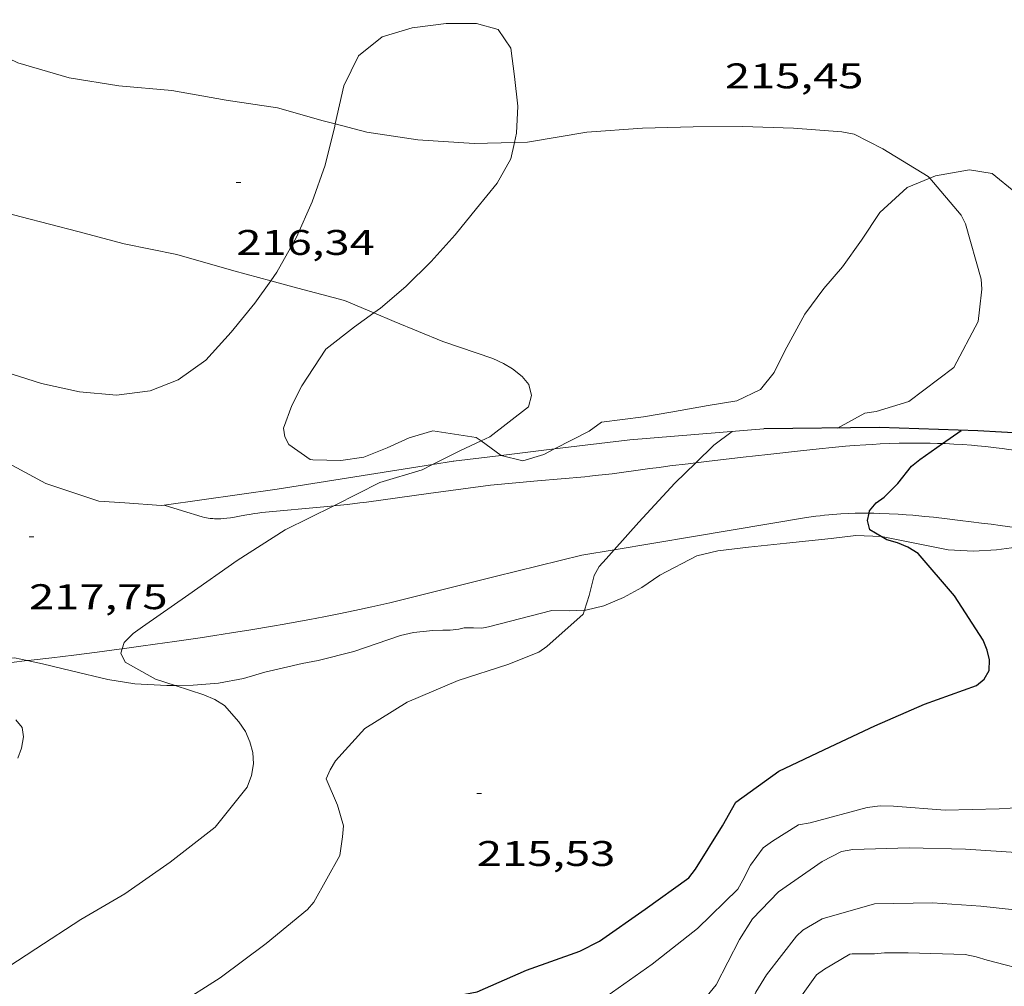
# Model space of a CAD drawing. Units: inches. Extents: x 452998 to 454004, y 4600998 to 4601508.
# Drawn here: x 453179 to 453221, y 4601374 to 4601415 of the extents above; entities that cross this region are included whole.
import ezdxf
from ezdxf.enums import TextEntityAlignment as Align

# ---------------------------------------------------------------- set-up
doc = ezdxf.new("R2010")
doc.units = ezdxf.units.IN
doc.header["$MEASUREMENT"] = 0
for name, color, linetype, lineweight in [('BOSC', 7, 'Continuous', 0), ('CAMI i PISTA FORESTAL', 7, 'Continuous', 0), ('CORBA DE NIVELL', 7, 'Continuous', 0), ('CORBA MESTRA', 7, 'Continuous', 0), ('COTA ALTIMETRICA', 7, 'Continuous', 0), ('MUR', 7, 'Continuous', 0), ('MUR CONTENCIO', 7, 'Continuous', 0)]:
    doc.layers.add(name, color=color, linetype=linetype, lineweight=lineweight)
doc.styles.add('Style-Arial', font='ARIAL.TTF')
doc.linetypes.add('bosc', pattern='A,-2.235,[9,dgnlstyle-mataro.shx,S=0.035752,R=0,X=0,Y=0],-2.235', length=4.47)

# ---------------------------------------------------------------- blocks, each defined once
blk = doc.blocks.new('COTA')
at = {"color": 0, "linetype": 'ByBlock', "lineweight": -2}
blk.add_line((0, 0), (0.2, 0), dxfattribs=at)

msp = doc.modelspace()

# ---------------------------------------------------------------- linework, layer by layer
at = {"layer": 'BOSC', "color": 3, "linetype": 'bosc', "lineweight": 20}
for points in [[(453200.2388636602, 4601409.550384684, 221.2553430337521), (453200.3257067182, 4601409.938822364, 221.2553430337521), (453200.3837154882, 4601411.082823697, 221.2553430337521), (453200.2407246599, 4601412.320826703, 221.2553430337521), (453200.0907335551, 4601413.523829705, 221.2553430337521), (453199.5577387154, 4601414.312834973, 221.2553430337521), (453198.6427391786, 4601414.5608423, 221.2553430337521), (453197.3727372096, 4601414.560851935, 221.2553430337521), (453195.9437335525, 4601414.370862483, 221.2553430337521), (453194.6827287521, 4601413.99587147, 221.2553430337521), (453193.6797211271, 4601413.19587784, 221.2553430337521), (453193.0607105767, 4601411.931880577, 221.2553430337521), (453192.7027621547, 4601410.334864056, 221.2553430337521)], [(453192.7027621547, 4601410.334864056, 221.2553430337521), (453192.6816971586, 4601410.240880831, 221.2553430337521), (453192.2776840887, 4601408.600881353, 221.2553430337521), (453191.7296715088, 4601407.054883114, 221.2553430337521), (453191.0706592044, 4601405.56788581, 221.2553430337521), (453190.2486467383, 4601404.092889761, 221.2553430337521), (453189.9866892236, 4601403.721859903, 221.2553430337521)], [(453194.3213286081, 4601402.376609781, 221.2573782209834), (453194.5996419965, 4601402.5788544, 221.2553430337521), (453195.6726505496, 4601403.486847666, 221.2553430337521), (453196.7366601508, 4601404.534841218, 221.2553430337521), (453197.7446702572, 4601405.660835315, 221.2553430337521), (453198.6516800401, 4601406.764830143, 221.2553430337521), (453199.5126895012, 4601407.835825272, 221.2553430337521), (453200.0846981652, 4601408.86082252, 221.2553430337521), (453200.2388636602, 4601409.550384684, 221.2553430337521)], [(453233.9263062301, 4601399.085953413, 218.9819041333919), (453233.7256790363, 4601399.465552703, 219.0013395391505), (453232.4286847269, 4601400.480564117, 219.0573396259728), (453231.3066878509, 4601401.121573625, 219.1053397003921), (453230.1936908828, 4601401.748583042, 219.1613397872144), (453228.8046946855, 4601402.533594798, 219.2253398864401), (453227.7146987621, 4601403.293604247, 219.2733399608593), (453226.7707021394, 4601403.931612398, 219.3213400352784), (453225.83670425, 4601404.400620213, 219.385340134504), (453224.9987039826, 4601404.536626781, 219.4493402337297), (453224.1277017066, 4601404.414633201, 219.4973403081488), (453222.8707042724, 4601405.009643662, 219.5373403701649), (453222.3067078139, 4601405.591648842, 219.5773404321808), (453221.8127134595, 4601406.4366539, 219.6333405190032), (453221.3327202497, 4601407.429659082, 219.7133406430353), (453220.3377248303, 4601408.236667883, 219.8493408538897), (453219.384724582, 4601408.398675364, 219.9933410771472), (453217.960720447, 4601408.144685776, 220.1613413376144), (453217.7135357736, 4601408.044282126, 220.1861839417981)], [(453217.7135357736, 4601408.044282126, 220.1861839417981), (453216.7667149159, 4601407.659694083, 220.2813415236624), (453215.6107051264, 4601406.60570122, 220.4333417593233), (453214.8406950248, 4601405.431705243, 220.5293419081616), (453214.0466853565, 4601404.319709544, 220.5293419081616), (453213.2646771711, 4601403.400714052, 220.5613419577744), (453212.4656677605, 4601402.323718445, 220.6093420321936), (453211.6176546776, 4601400.772722475, 220.6333420694033), (453211.1706470875, 4601399.863724457, 220.6573421066128), (453210.5966407802, 4601399.149727706, 220.6653421190161), (453209.5926355967, 4601398.671734583, 220.6733421314192), (453208.3986322887, 4601398.479743345, 220.6813421438224), (453206.825627642, 4601398.188754829, 220.6813421438224), (453205.6666244339, 4601398.002763334, 220.6813421438224), (453203.9026199615, 4601397.773776364, 220.7213422058384), (453203.383616319, 4601397.399779721, 220.7693422802576), (453201.9262862412, 4601396.648608386, 220.8914857587993)], [(453189.9866892236, 4601403.721859903, 221.2553430337521), (453189.3216353388, 4601402.779894759, 221.2553430337521), (453188.3266245848, 4601401.565900425, 221.2473430213489), (453187.2566139803, 4601400.386906717, 221.2473430213489), (453186.0996058888, 4601399.556914208, 221.2473430213489), (453184.9136004991, 4601399.088922481, 221.2473430213489), (453183.4975969304, 4601398.907932946, 221.2473430213489), (453181.9435955985, 4601399.049944956, 221.2473430213489), (453180.3435957357, 4601399.394957631, 221.2473430213489), (453178.805597107, 4601399.889970068, 221.2473430213489)], [(453191.6505890691, 4601396.205866896, 221.1213428259985), (453190.7425924111, 4601396.831874755, 221.215342971736), (453190.5755945955, 4601397.153876522, 221.2313429965425), (453190.5315973346, 4601397.523877429, 221.2473430213489), (453190.8826050793, 4601398.472876238, 221.2633430461552), (453191.2926119671, 4601399.296874403, 221.2633430461552), (453192.299625251, 4601400.841869158, 221.2633430461552), (453193.5056342683, 4601401.783861469, 221.2633430461552), (453194.3213286081, 4601402.376609781, 221.2573782209834)], [(453198.8365974374, 4601396.983113619, 221.0975706060309), (453198.6316069031, 4601397.129815359, 221.1053428011921), (453196.813606209, 4601397.409829587, 221.1133428135952), (453195.8146024675, 4601397.120836719, 221.1133428135952), (453194.8835977765, 4601396.692843119, 221.1133428135952), (453193.9005932555, 4601396.297849966, 221.1133428135952), (453192.933590694, 4601396.157857086, 221.1133428135952), (453191.7565891348, 4601396.19286607, 221.1133428135952), (453191.6505890691, 4601396.205866896, 221.1213428259985)], [(453199.6859227807, 4601396.375292847, 221.0653685224255), (453198.8365974374, 4601396.983113619, 221.0975706060309)], [(453201.9262862412, 4601396.648608386, 220.8914857587993), (453201.4746058933, 4601396.41579268, 220.9293425283216), (453200.5996024805, 4601396.144798899, 221.0013426399505), (453199.6866028102, 4601396.374806183, 221.065342739176), (453199.6859227807, 4601396.375292847, 221.0653685224255)], [(453203.1840286155, 4601389.857492431, 220.8841376475173), (453203.2425588904, 4601389.859769101, 220.8733424414993), (453203.997561404, 4601390.036763647, 220.7613422678545), (453204.835565374, 4601390.388757835, 220.6493420942096), (453205.6045697682, 4601390.810752654, 220.5613419577744), (453206.3565748492, 4601391.326747747, 220.5373419205648), (453207.9135834622, 4601392.143737201, 220.4893418461456), (453208.7945863986, 4601392.350730837, 220.4173417345168), (453210.0935896797, 4601392.51772124, 220.3213415856784), (453211.6895933757, 4601392.678709379, 220.1933413872272), (453213.5695978307, 4601392.881695431, 220.1773413624209), (453214.6006003093, 4601392.997687787, 220.185341374824), (453215.6771028401, 4601392.956963184, 220.185341374824)], [(453215.6771028401, 4601392.956963184, 220.185341374824), (453215.6846016788, 4601392.9566795, 220.185341374824), (453218.4876017905, 4601392.398657366, 220.185341374824), (453219.5566029775, 4601392.336649158, 220.1933413872272), (453220.5316049292, 4601392.39464185, 220.1933413872272), (453221.3636071524, 4601392.517635728, 220.1933413872272), (453223.1126124969, 4601392.864622995, 220.1933413872272), (453223.4368191825, 4601392.981298997, 220.1933413872272)], [(453199.1445472105, 4601389.157799107, 221.1773429128208), (453201.8205565417, 4601389.840779861, 221.0973427887888), (453202.5485576096, 4601389.832774324, 221.0013426399505), (453203.1840286155, 4601389.857492431, 220.8841376475173)], [(453185.965322138, 4601386.690705025, 222.8371861644641), (453186.7195092894, 4601386.698889569, 222.815345452376), (453187.7915116115, 4601386.785881571, 222.8313454771825), (453188.8475147056, 4601386.977873856, 222.895345576408), (453189.7335181203, 4601387.246867551, 222.97534570044), (453191.3145233408, 4601387.61185612, 223.0393457996657), (453191.9905253146, 4601387.73385118, 223.0233457748593), (453193.482530511, 4601388.113840449, 222.9593456756336), (453194.9135364778, 4601388.607830357, 222.8473455019889), (453195.4515386852, 4601388.788826555, 222.7513453531504), (453195.9895404602, 4601388.912822666, 222.6873452539249), (453196.8095423765, 4601388.997816575, 222.57534508028), (453197.225543158, 4601389.015813447, 222.4153448322161), (453197.5365436629, 4601389.018811092, 222.2233445345393), (453197.8995445216, 4601389.057808398, 221.9513441128305), (453198.1295453562, 4601389.120806751, 221.7593438151536), (453198.5195459684, 4601389.121803794, 221.6793436911216), (453198.8715463397, 4601389.098801087, 221.5673435174768), (453199.1445472105, 4601389.157799107, 221.1773429128208)], [(453176.825763608, 4601387.42320251, 223.5384544072629), (453177.9635040303, 4601387.794957705, 223.5833466430832), (453179.2135063856, 4601387.849948305, 223.5833466430832), (453179.7447176692, 4601387.735369104, 223.5616090613763)], [(453179.7447176692, 4601387.735369104, 223.5616090613763), (453180.3865062845, 4601387.596939013, 223.535346568664), (453181.6095059348, 4601387.300929274, 223.4073463702128), (453183.1315055629, 4601386.940917168, 223.1833460229232), (453184.2715059797, 4601386.762908244, 223.0073457500528), (453185.6145074852, 4601386.686897934, 222.8473455019889), (453185.965322138, 4601386.690705025, 222.8371861644641)]]:
    msp.add_polyline3d(points, dxfattribs=at)
at = {"layer": 'CAMI i PISTA FORESTAL', "color": 7, "linetype": 'Continuous', "lineweight": 0, "extrusion": (0.1368002660052968, -0.6348636056323474, 0.7604169181865795), "elevation": -2859095.724321819, "flags": 128}
msp.add_lwpolyline([(1412295.77834417, 3348018.309806534), (1412295.562345647, 3348018.340297812), (1412295.34600152, 3348018.374478212), (1412293.368810591, 3348018.694305225), (1412291.390852751, 3348019.015035775)], dxfattribs=at)
at = {"layer": 'CAMI i PISTA FORESTAL', "color": 7, "linetype": 'Continuous', "lineweight": 0}
for points in [[(453218.2501728513, 4601396.874702626, 214.9473419426642), (453218.0406351126, 4601396.881667708, 214.9663332832864), (453217.7296346835, 4601396.888670078, 214.9933333251473), (453217.4376342535, 4601396.891672298, 215.0193333654576), (453217.1646338378, 4601396.892674372, 215.0443334042176), (453216.9076334318, 4601396.89167632, 215.0673334398768), (453216.4266326253, 4601396.883679956, 215.1093335049937), (453216.0046318726, 4601396.870683138, 215.1463335623584), (453215.6366311882, 4601396.855685907, 215.1793336135216), (453215.313630566, 4601396.839688334, 215.2073336569329), (453215.0316299999, 4601396.822690448, 215.2323336956928), (453214.5396289791, 4601396.788694127, 215.2763337639105), (453214.1696281855, 4601396.75969689, 215.3093338150736), (453213.6166269411, 4601396.708701007, 215.3583338910432), (453213.0656256543, 4601396.651705099, 215.4083339685633), (453212.2796237756, 4601396.564710928, 215.4813340817425), (453210.9026204722, 4601396.410721138, 215.6133342863952), (453209.8706179846, 4601396.293728786, 215.715334444536), (453208.3226142264, 4601396.114740254, 215.8683346817473), (453207.8710072965, 4601396.061064352, 215.9120950037055)], [(453228.1743839175, 4601395.112313592, 214.0198046945573), (453228.0276374696, 4601395.151589249, 214.035331839864), (453227.6036376394, 4601395.260592635, 214.0783319065312), (453227.2326377698, 4601395.353595594, 214.115331963896), (453226.5816379517, 4601395.510600776, 214.1773320600209), (453226.0926380662, 4601395.625604666, 214.2233321313392), (453225.3556381983, 4601395.793610517, 214.2913322367664), (453224.6156383029, 4601395.958616388, 214.3603323437441), (453223.8836383669, 4601396.116622187, 214.4283324491712), (453223.2426383746, 4601396.248627256, 214.4883325421952), (453222.6806383228, 4601396.356631688, 214.5403326228161), (453222.1876382338, 4601396.445635566, 214.5863326941345), (453221.7566381195, 4601396.51863895, 214.6263327561504), (453221.3796379826, 4601396.577641902, 214.6613328104145), (453221.0486378336, 4601396.625644488, 214.6923328584768), (453220.7586376875, 4601396.66564675, 214.7183328987873), (453220.5056375381, 4601396.697648719, 214.7423329359968), (453220.0606372352, 4601396.748652174, 214.7823329980128), (453219.7276369693, 4601396.781654752, 214.8133330460753), (453219.476636747, 4601396.803656691, 214.8363330817344), (453219.1006363841, 4601396.832659588, 214.870333134448), (453218.7246359681, 4601396.854662477, 214.9043331871616), (453218.3716355423, 4601396.870665179, 214.9363332367744), (453218.2501728513, 4601396.874702626, 214.9473419426642)], [(453207.8710072965, 4601396.061064352, 215.9120950037055), (453207.5486123284, 4601396.022745985, 215.9433347980273), (453206.7746104151, 4601395.928751711, 216.0163349112065), (453206.3286092911, 4601395.871755007, 216.055334971672), (453205.9376082905, 4601395.819757894, 216.0863350197344), (453205.2546065183, 4601395.725762929, 216.1363350972545), (453204.7416051918, 4601395.655766714, 216.1733351546192), (453204.3576042171, 4601395.605769549, 216.2013351980304), (453204.0686035035, 4601395.570771689, 216.2243352336897), (453203.6356024604, 4601395.521774897, 216.2623352926048)], [(453199.2335926007, 4601395.121807679, 216.720336002688), (453196.622585859, 4601394.766826939, 216.8243361639296), (453194.0105791159, 4601394.411846207, 216.9273363236209), (453193.7365784179, 4601394.37584823, 216.9383363406752), (453193.2215771415, 4601394.31285204, 216.9593363732336), (453192.7705760629, 4601394.262855384, 216.9783364026912), (453192.6490805228, 4601394.25055297, 216.9832577372445)], [(453185.5097560287, 4601394.282851658, 217.4523048331902), (453185.5095649575, 4601394.282910508, 217.4523371375808)], [(453192.6490805228, 4601394.25055297, 216.9832577372445), (453192.375575147, 4601394.22285832, 216.9943364274976), (453189.6065688964, 4601393.964878929, 217.1113366088944), (453189.4495685164, 4601393.946880092, 217.1153366150961), (453189.3015681276, 4601393.925881183, 217.1163366166464), (453189.1625677377, 4601393.902882202, 217.1143366135456), (453188.8995669733, 4601393.855884125, 217.1063366011425), (453188.6695662904, 4601393.812885803, 217.0963365856384), (453188.4685657133, 4601393.777887275, 217.0883365732353), (453188.2925652355, 4601393.750888567, 217.0813365623825), (453188.139564854, 4601393.731889699, 217.0773365561808), (453188.0055645401, 4601393.717890695, 217.0763365546304), (453187.8895643072, 4601393.710891563, 217.0763365546304), (453187.7885641203, 4601393.706892325, 217.0783365577312), (453187.7005639763, 4601393.705892989, 217.0813365623825), (453187.623563872, 4601393.707893576, 217.085336568584), (453187.5575638, 4601393.711894085, 217.0893365747856), (453187.4415636961, 4601393.72189498, 217.0993365902897), (453187.3555636538, 4601393.733895651, 217.1093366057937), (453187.2905636441, 4601393.745896163, 217.1183366197473), (453187.1955636562, 4601393.766896916, 217.1333366430032), (453187.1005637061, 4601393.792897677, 217.1513366709104), (453186.2725643573, 4601394.047904355, 217.3233369375793), (453185.5097560287, 4601394.282851658, 217.4523048331902)], [(453204.4426176285, 4601392.404942031, 216.0676490055745), (453207.7725894426, 4601392.960739537, 215.7283344646912), (453212.5256028284, 4601393.753704703, 215.2563337329024), (453212.7256033812, 4601393.785703236, 215.2363337018945), (453212.9196038869, 4601393.812701805, 215.2163336708865), (453213.1086043621, 4601393.836700409, 215.1963336398784), (453213.2916048051, 4601393.857699052, 215.1773336104208), (453213.4686052161, 4601393.875697738, 215.1583335809632), (453213.6406055967, 4601393.890696456, 215.1393335515056), (453213.9746062889, 4601393.913693957, 215.1023334941409), (453214.2876068956, 4601393.929691606, 215.0673334398768), (453214.5816074196, 4601393.93868939, 215.0333333871633), (453214.8576078779, 4601393.942687302, 215.0013333375504), (453215.117608281, 4601393.942685329, 214.9713332910384), (453215.1647196501, 4601393.941909476, 214.9659048198553)], [(453215.1647196501, 4601393.941909476, 214.9659048198553), (453215.3606086274, 4601393.938683479, 214.9433332476272), (453215.588608943, 4601393.933681742, 214.9163332057664), (453216.015609476, 4601393.916678476, 214.865333126696), (453216.390609898, 4601393.895675598, 214.8213330584784), (453216.7176102381, 4601393.873673082, 214.7823329980128), (453217.0046105161, 4601393.851670871, 214.7483329452992), (453217.5046109499, 4601393.806667008, 214.6893328538256), (453217.8806112445, 4601393.768664096, 214.6463327871585), (453218.4426116453, 4601393.706659735, 214.5823326879328), (453219.0026120127, 4601393.640655383, 214.5203325918081), (453219.463612295, 4601393.583651797, 214.4723325173888), (453219.896612549, 4601393.528648427, 214.4293324507216), (453220.3006127657, 4601393.474645277, 214.390332390256), (453220.6806129602, 4601393.422642314, 214.355332335992), (453221.3906132795, 4601393.319636767, 214.2933322398673), (453222.0106135123, 4601393.223631914, 214.2393321561457), (453222.5526136848, 4601393.135627666, 214.1933320848272), (453223.0266138052, 4601393.054623943, 214.1523320212609), (453223.4368191825, 4601392.981298997, 214.1166619400741)], [(453203.0815762287, 4601392.177773917, 216.2063352057825), (453199.4335636911, 4601391.270800189, 216.320335382528), (453195.7905511688, 4601390.364826427, 216.4473355794288), (453195.3865497913, 4601390.265829338, 216.4613356011344), (453194.9955484794, 4601390.172832161, 216.47533562284), (453194.615547215, 4601390.083834906, 216.4883356429952), (453194.2465460131, 4601390.000837578, 216.5023356647008), (453193.531543721, 4601389.84484276, 216.5283357050112), (453192.8595416169, 4601389.704847642, 216.5543357453216), (453192.2285396826, 4601389.578852235, 216.5783357825312), (453191.6355378982, 4601389.464856558, 216.6023358197408), (453191.0795362546, 4601389.361860616, 216.6253358554), (453190.5575347397, 4601389.268864432, 216.6473358895089), (453190.0675333275, 4601389.182868017, 216.6693359236176), (453189.1485307343, 4601389.028874752, 216.7113359887344), (453188.3425285059, 4601388.899880667, 216.7503360492), (453187.6365265843, 4601388.790885855, 216.7863361050144), (453187.0195249296, 4601388.698890395, 216.8193361561777), (453185.9375220609, 4601388.54189836, 216.8803362507521), (453185.125519937, 4601388.427904345, 216.9293363267216), (453184.5165183555, 4601388.343908835, 216.9683363871873), (453183.7346103177, 4601388.237719262, 217.0205777247092)], [(453203.0815762287, 4601392.177773917, 216.2063352057825), (453204.4426176285, 4601392.404942031, 216.0676490055745)], [(453183.7346103177, 4601388.237719262, 217.0205777247092), (453183.6035159992, 4601388.21991557, 217.0293364817616), (453182.6905136504, 4601388.096922307, 217.095336584088), (453181.7015111459, 4601387.968929612, 217.1693366988177), (453180.7725088405, 4601387.854936485, 217.2383368057952), (453179.9025067178, 4601387.752942927, 217.3033369065712), (453179.7447176692, 4601387.735369104, 217.3151179638891)], [(453179.7447176692, 4601387.735369104, 217.3151179638891), (453179.0855047607, 4601387.661948984, 217.3643370011456), (453178.3195029434, 4601387.578954669, 217.4213370895185), (453176.8834995789, 4601387.428965332, 217.5293372569616), (453176.825763608, 4601387.42320251, 217.5336998841834)]]:
    msp.add_polyline3d(points, dxfattribs=at)
at = {"layer": 'CORBA DE NIVELL', "color": 30, "linetype": 'Continuous', "lineweight": 0}
for points, elevation in [([(453192.7027621547, 4601410.334864056), (453192.1966981215, 4601410.466884861), (453190.2716992798, 4601411.012900313), (453188.1106983802, 4601411.335917211), (453185.826697897, 4601411.738935166), (453183.5986959451, 4601411.936952379), (453181.5136951936, 4601412.263968705), (453179.3466966976, 4601412.904986141), (453177.1947011233, 4601413.928004055), (453175.0757042874, 4601414.778021451), (453172.7037070518, 4601415.627040766), (453170.5607093897, 4601416.373058182), (453168.4047114114, 4601417.080075637), (453166.0717129615, 4601417.761094394), (453163.8057162316, 4601418.655112974), (453161.8097209068, 4601419.679129706), (453159.5517226035, 4601420.364147902), (453158.7647233561, 4601420.624154274), (453158.2517234636, 4601420.743158353), (453155.9167251472, 4601421.442177152), (453153.4917253255, 4601421.961196357), (453151.455724764, 4601422.303212336), (453149.1597244973, 4601422.737230429), (453148.6798907801, 4601422.897040326)], 216.0003348864), ([(453189.9866892236, 4601403.721859903), (453188.4336442811, 4601404.139903605), (453186.0336458183, 4601404.832922889), (453183.8266457807, 4601405.278940326), (453181.8746467606, 4601405.806955955), (453179.4836476897, 4601406.417975044), (453177.1776486822, 4601407.019993474), (453174.8206499295, 4601407.66601236), (453172.6196516388, 4601408.341030106), (453170.5046557197, 4601409.311047657), (453168.9346608807, 4601410.312061123), (453168.5536614509, 4601410.46506425), (453166.7606660385, 4601411.436079361), (453164.7286713635, 4601412.55309651), (453162.6946765943, 4601413.658113657), (453160.6646814822, 4601414.717130701), (453158.4576839788, 4601415.497148656), (453156.2986865651, 4601416.27916625), (453154.0526902758, 4601417.22718476), (453152.0576937764, 4601418.096201246), (453149.8666966621, 4601418.924219154), (453149.4831539321, 4601418.94232184)], 217.0003364368), ([(453200.2388636602, 4601409.550384684), (453198.5527006916, 4601409.506835147), (453196.1786981795, 4601409.660853399), (453194.036697332, 4601409.986870156), (453192.7027621547, 4601410.334864056)], 216.0003348864), ([(453217.7135357736, 4601408.044282126), (453217.6537197434, 4601408.114688059), (453215.740725655, 4601409.284704387), (453214.534728497, 4601409.905714502), (453214.0177284239, 4601410.001718573), (453211.9807263812, 4601410.148734257), (453209.844723578, 4601410.215750567), (453207.7587202984, 4601410.209766385), (453205.6337165334, 4601410.147782413), (453203.282711591, 4601409.976799986), (453200.7977046123, 4601409.564818203), (453200.2388636602, 4601409.550384684)], 216.0003348864), ([(453213.8396334934, 4601397.526700583), (453214.9786400243, 4601398.154692914), (453215.4676413059, 4601398.223689311), (453216.8296466498, 4601398.649679638), (453218.7346603927, 4601400.071667387), (453219.7546767319, 4601402.016662664), (453219.8126805397, 4601402.506662984), (453219.9086872746, 4601403.374663601), (453219.873690445, 4601403.799664525), (453219.22770713, 4601406.130673041), (453219.037709529, 4601406.485675031), (453217.7135357736, 4601408.044282126)], 216.0003348864), ([(453194.3213286081, 4601402.376609781), (453193.0956420397, 4601402.891866297), (453190.911643062, 4601403.472883768), (453189.9866892236, 4601403.721859903)], 217.0003364368), ([(453198.8365974374, 4601396.983113619), (453199.2016079917, 4601397.156811075), (453200.8306200624, 4601398.414800666), (453200.9666238849, 4601398.890800372), (453200.8466272119, 4601399.353802), (453200.5726293364, 4601399.689804601), (453200.1596311696, 4601400.015808239), (453199.78063235, 4601400.248811476), (453199.334633214, 4601400.453815178), (453197.2276354256, 4601401.175832285), (453195.186638612, 4601402.012849069), (453194.3213286081, 4601402.376609781)], 217.0003364368), ([(453196.7986566513, 4601395.990330932), (453197.9786016796, 4601396.574819453), (453198.8365974374, 4601396.983113619)], 217.0003364368), ([(453192.6490805228, 4601394.25055297), (453192.7025760637, 4601394.276855921), (453194.5715862226, 4601395.233843225), (453196.361593095, 4601395.77383048), (453196.7986566513, 4601395.990330932)], 217.0003364368), ([(453204.4426176285, 4601392.404942031), (453205.4715904125, 4601393.558757924), (453206.9966052508, 4601395.202748901), (453207.8710072965, 4601396.061064352)], 216.0003348864), ([(453183.7346103177, 4601388.237719262), (453183.8145184736, 4601388.502914407), (453184.2015218657, 4601388.870912042), (453184.5895246069, 4601389.152909535), (453186.542538007, 4601390.519896836), (453188.5805520017, 4601391.947883586), (453190.5955649363, 4601393.240870303), (453192.6490805228, 4601394.25055297)], 217.0003364368), ([(453203.1840286155, 4601389.857492431), (453203.388563821, 4601390.479768955), (453203.6005705309, 4601391.32076865), (453203.8095736699, 4601391.691767639), (453204.1035766524, 4601392.024765925), (453204.4426176285, 4601392.404942031)], 216.0003348864), ([(453192.4884911612, 4601383.130840264), (453192.7124944752, 4601383.521839171), (453193.9515066773, 4601384.876831871), (453195.7215178664, 4601385.989820167), (453197.8755281257, 4601386.901805237), (453199.9685364164, 4601387.566790388), (453201.2615424044, 4601388.091781391), (453201.6025447389, 4601388.329779172), (453203.1295574405, 4601389.691769698), (453203.1840286155, 4601389.857492431)], 216.0003348864), ([(453185.965322138, 4601386.690705025), (453185.1395088202, 4601386.959901962), (453183.8695122536, 4601387.671912703), (453183.6765147845, 4601388.044914745), (453183.7346103177, 4601388.237719262)], 217.0003364368), ([(453210.1764881961, 4601379.125699847), (453210.7014945413, 4601379.854696994), (453211.0944972371, 4601380.129694438), (453212.1995042313, 4601380.825687134), (453212.6855056373, 4601380.911683579), (453215.0855142522, 4601381.55666637), (453215.636515592, 4601381.620662288), (453216.1965163237, 4601381.60265801), (453218.366518398, 4601381.432641282), (453220.6355224091, 4601381.497624166), (453222.9585270879, 4601381.639606761), (453225.169531525, 4601381.772590191), (453227.6215350078, 4601381.730571521), (453228.5095370295, 4601381.815564916), (453229.0035393129, 4601382.015561477), (453229.4025424885, 4601382.352558972), (453229.6695455126, 4601382.696557479), (453229.8825488247, 4601383.089556473), (453230.0635524362, 4601383.52855578), (453230.5485705864, 4601385.821555655), (453230.6495738766, 4601386.234555529), (453230.8275770965, 4601386.62255478), (453231.7801298071, 4601387.992613923)], 214.0003317856), ([(453188.9204979364, 4601384.752869852), (453188.6515005393, 4601385.15087251), (453188.0395048561, 4601385.844878229), (453187.6355061647, 4601386.09988169), (453187.1765069402, 4601386.295885477), (453185.965322138, 4601386.690705025)], 217.0003364368), ([(453179.341474504, 4601383.62194078), (453179.4954779371, 4601384.042940264), (453179.5864817505, 4601384.526940323), (453179.524484659, 4601384.922941409), (453179.2594866914, 4601385.244943919)], 218.0003379872), ([(453211.3564814744, 4601377.998689147), (453213.1954940224, 4601379.276677174), (453213.9984984237, 4601379.692671726), (453214.4734998278, 4601379.78066826), (453216.8535040868, 4601379.855650317), (453219.216507333, 4601379.800632302), (453221.5725097944, 4601379.643614183), (453224.0945119897, 4601379.417594696), (453226.4815114034, 4601378.852575709), (453228.7355137598, 4601378.702558373), (453230.8015148915, 4601378.429542275), (453232.9035173916, 4601378.329526171), (453235.2735219462, 4601378.445508369), (453235.7115236951, 4601378.586505264), (453236.0985263514, 4601378.857502747), (453236.442529601, 4601379.215500692), (453236.6895334438, 4601379.671499525), (453237.2465500819, 4601381.750498522), (453237.2715658193, 4601383.819501541), (453237.2706640874, 4601383.847323018)], 213.0003302352), ([(453212.369470791, 4601376.383678956), (453213.1884756724, 4601376.859673481), (453215.3914838984, 4601377.493657748), (453217.8294880348, 4601377.540639322), (453219.865490076, 4601377.393623646), (453222.0594917248, 4601377.162606641), (453224.3484921627, 4601376.752588637), (453226.8124927732, 4601376.329569286), (453227.2074925965, 4601376.225566127), (453227.6124928602, 4601376.177562981), (453229.8844937802, 4601375.834545209), (453232.1854952686, 4601375.560527326), (453234.2574966676, 4601375.321511233), (453236.5894988186, 4601375.128493241), (453238.8425028731, 4601375.20247626), (453241.1815102552, 4601375.69745928), (453242.0325143137, 4601376.058453384), (453242.3715173053, 4601376.383451315), (453242.6055210596, 4601376.830450233), (453242.7005243102, 4601377.239450146), (453242.7255278847, 4601377.705450679), (453242.749541314, 4601379.470453233), (453243.0945525017, 4601380.874452792), (453243.2249545859, 4601381.225436567)], 212.0003286848), ([(453214.4564664391, 4601375.38366157), (453215.3954679936, 4601375.396654466), (453215.8094689086, 4601375.432651381), (453216.8034704724, 4601375.435643843), (453219.2084736395, 4601375.36162548), (453219.6744736488, 4601375.267621799), (453220.1304732252, 4601375.118618108), (453222.0824724654, 4601374.619602524), (453224.115475382, 4601374.58858705), (453226.3364782488, 4601374.51257008), (453228.6234800872, 4601374.287552379), (453230.6204803835, 4601373.918536654)], 211.0003271344)]:
    msp.add_lwpolyline(points, dxfattribs=dict(at, elevation=elevation))
at = {"layer": 'CORBA DE NIVELL', "color": 30, "linetype": 'Continuous', "lineweight": 0, "flags": 128}
for points, elevation in [([(453207.8710072965, 4601396.061064352), (453208.6286199361, 4601396.804739002), (453209.4056255113, 4601397.380734)], 216.0003348864), ([(453178.144402122, 4601374.326935451), (453180.0974147784, 4601375.5959226), (453181.9934271265, 4601376.835910137), (453183.8544381987, 4601377.914897689), (453185.755451245, 4601379.245885328), (453187.6474654154, 4601380.726873268), (453189.0014802617, 4601382.4068656), (453189.1854842649, 4601382.896864964), (453189.2604881218, 4601383.389865159), (453189.2364917342, 4601383.870866087), (453189.1084949274, 4601384.31786775), (453188.9204979364, 4601384.752869852)], 217.0003364368), ([(453178.1563643319, 4601369.343927635), (453179.9783736591, 4601370.20091514), (453181.9543831417, 4601371.046901458), (453183.9373946762, 4601372.16188814), (453186.0554060255, 4601373.224873717), (453187.8664175665, 4601374.375861761), (453189.7934315332, 4601375.822849384), (453191.5284451491, 4601377.262838452), (453191.8014479094, 4601377.570836857), (453192.8994644832, 4601379.530831565), (453193.0104706571, 4601380.321831949), (453193.0464742335, 4601380.785832396), (453192.7914804165, 4601381.652835675), (453192.3264881178, 4601382.762840924), (453192.4884911612, 4601383.130840264)], 216.0003348864), ([(453177.1563249425, 4601364.356927491), (453179.6273342668, 4601365.080909865), (453181.7603448351, 4601366.037895164), (453184.018356037, 4601367.052879605), (453186.4943655437, 4601367.799861976), (453188.8243752337, 4601368.600845539), (453190.8563822916, 4601369.11583092), (453193.0023872349, 4601369.328814968), (453194.1143901274, 4601369.482806768), (453196.5043985219, 4601370.100789593), (453198.4914070502, 4601370.81877563), (453200.4354163163, 4601371.642762157), (453202.4164260646, 4601372.522748491), (453204.1294369302, 4601373.60473717), (453206.0384501027, 4601374.950724772), (453207.9414645026, 4601376.459712672), (453209.6414797259, 4601378.118702346), (453209.8504828649, 4601378.489701334), (453210.1764881961, 4601379.125699847)], 214.0003317856), ([(453190.2101302563, 4601365.005318375), (453190.7443513657, 4601365.062825486), (453192.8573568268, 4601365.350809899), (453195.2383638264, 4601365.786792509), (453197.501372024, 4601366.404776298), (453199.8183819291, 4601367.236760007), (453202.0473927751, 4601368.210744604), (453203.7604036406, 4601369.292733285), (453205.666416945, 4601370.656720937), (453207.396433262, 4601372.453710597), (453208.7304477586, 4601374.091703014), (453209.7144637004, 4601375.991698493), (453210.2654711862, 4601376.865695668), (453211.3564814744, 4601377.998689147)], 213.0003302352), ([(453192.4384730881, 4601362.125777912), (453193.1483344395, 4601362.340803025), (453195.3553441057, 4601363.163787556), (453197.6493531784, 4601363.890771277), (453199.9213627709, 4601364.690755278), (453202.0863710366, 4601365.337739855), (453204.0923823563, 4601366.419726311), (453205.8583946243, 4601367.675714859), (453207.5894072476, 4601368.985703756), (453208.3544144202, 4601369.774699175), (453209.4984298362, 4601371.572693282), (453210.4044479789, 4601373.778689828), (453210.8424541742, 4601374.505687632), (453212.112468526, 4601376.137680526), (453212.369470791, 4601376.383678956)], 212.0003286848), ([(453193.3033088769, 4601360.892580476), (453194.8703298783, 4601361.387788482), (453196.8943380695, 4601362.053774158), (453198.9263453475, 4601362.597759583), (453200.9823527082, 4601363.147744835), (453203.1903634231, 4601364.108729573), (453205.0093733072, 4601365.039717214), (453207.0313865942, 4601366.377703946), (453208.9644008206, 4601367.857691575), (453210.4074159946, 4601369.562683269), (453211.2924270331, 4601370.836678529), (453211.4524304225, 4601371.250677957), (453212.1814481011, 4601373.431675807), (453212.9574575063, 4601374.512671595), (453213.2854597524, 4601374.74166946), (453214.3494661669, 4601375.369662361), (453214.4564664391, 4601375.38366157)], 211.0003271344)]:
    msp.add_lwpolyline(points, dxfattribs=dict(at, elevation=elevation))
at = {"layer": 'CORBA MESTRA', "color": 30, "linetype": 'Continuous', "lineweight": 30, "elevation": 215.000333336, "flags": 128}
for points in [[(453218.2501728513, 4601396.874702626), (453219.0366408146, 4601397.429661)], [(453178.9103507734, 4601367.402918905), (453181.1213620999, 4601368.443903743), (453183.0983726311, 4601369.427890268), (453183.5073745475, 4601369.596887426), (453185.5903855845, 4601370.625873217), (453187.5853954229, 4601371.514859458), (453188.017397648, 4601371.719856498), (453188.4603993516, 4601371.853853345), (453190.5594073859, 4601372.483838395), (453192.5684131715, 4601372.835823698), (453194.5844182622, 4601373.094808801), (453196.6014236579, 4601373.393793962), (453198.6764298948, 4601373.791778835), (453200.7504400529, 4601374.706764517), (453202.9874495532, 4601375.501748776), (453203.8204540922, 4601375.929743118), (453205.7454672212, 4601377.266730585), (453207.5864800834, 4601378.585718662), (453207.857483273, 4601378.950717172), (453208.9944988602, 4601380.772711369), (453209.552507328, 4601381.774708689)]]:
    msp.add_lwpolyline(points, dxfattribs=at)
at = {"layer": 'CORBA MESTRA', "color": 30, "linetype": 'Continuous', "lineweight": 30, "elevation": 215.000333336}
for points in [[(453215.1647196501, 4601393.941909476), (453215.1846091133, 4601394.03868497), (453215.4626121392, 4601394.38068339), (453215.7926144719, 4601394.62068126), (453216.3696196989, 4601395.191677766), (453216.9526261417, 4601395.921674475), (453217.3006288285, 4601396.204672273), (453218.2501728513, 4601396.874702626)], [(453215.6771028401, 4601392.956963184), (453215.1976030558, 4601393.237683629), (453215.1026059588, 4601393.639684973), (453215.1647196501, 4601393.941909476)], [(453209.552507328, 4601381.774708689), (453211.3625200434, 4601383.08069698), (453213.5295311424, 4601384.100682119), (453215.4045408251, 4601384.993669277), (453217.489550985, 4601385.906654872), (453219.6845603443, 4601386.691639435), (453220.0115628089, 4601386.949637354), (453220.2135658991, 4601387.315636389), (453220.2255693928, 4601387.773637008), (453220.1365723354, 4601388.179638312), (453219.962575222, 4601388.595640277), (453218.7635875139, 4601390.460652267), (453217.2225986533, 4601392.243666723), (453216.7996000461, 4601392.513670352), (453216.3556007766, 4601392.700674011), (453215.9116009912, 4601392.819677564), (453215.6771028401, 4601392.956963184)]]:
    msp.add_lwpolyline(points, dxfattribs=at)
at = {"layer": 'MUR', "color": 1, "linetype": 'Continuous', "lineweight": 20}
for points, elevation in [([(453210.7316283791, 4601397.48772411), (453205.0916161979, 4601397.034766202), (453201.9262862412, 4601396.648608386)], 216.0723349961918), ([(453201.9262862412, 4601396.648608386), (453199.6859227807, 4601396.375292847)], 216.6955601518483), ([(453199.6859227807, 4601396.375292847), (453197.6748732176, 4601396.129952704)], 216.8705412460243)]:
    msp.add_lwpolyline(points, dxfattribs=dict(at, elevation=elevation))
at = {"layer": 'MUR', "color": 1, "linetype": 'Continuous', "lineweight": 20, "elevation": 217.027612033507, "flags": 128}
msp.add_lwpolyline([(453197.6748732176, 4601396.129952704), (453197.6655978104, 4601396.12882114)], dxfattribs=at)
at = {"layer": 'MUR', "color": 1, "linetype": 'Continuous', "lineweight": 20}
for points in [[(453185.5097560287, 4601394.282851658, 217.8202362331647), (453185.374564604, 4601394.263911504, 217.8233377127792), (453183.8445631423, 4601394.383923298, 217.8233377127792), (453182.7575619047, 4601394.442931637, 217.8713377871985), (453180.5305641807, 4601395.197949706, 218.015338010456), (453178.4095694814, 4601396.329967554, 218.1833382709233), (453178.2283127691, 4601396.476788654, 218.1892453208272)], [(453196.7986566513, 4601395.990330932, 217.1372553670018), (453190.2565773627, 4601394.947875521, 217.7113375391345), (453185.5097560287, 4601394.282851658, 217.8202362331647)], [(453197.6748732176, 4601396.129952704, 217.0603653925143), (453196.7986566513, 4601395.990330932, 217.1372553670018)], [(453197.6865978657, 4601396.131820981, 217.0593365282736), (453197.6748732176, 4601396.129952704, 217.0603653925143)]]:
    msp.add_polyline3d(points, dxfattribs=at)
at = {"layer": 'MUR CONTENCIO', "color": 1, "linetype": 'Continuous', "lineweight": 30}
msp.add_polyline3d([(453224.0436729651, 4601397.128629448, 214.852666702132), (453223.7286462225, 4601397.183625018, 214.8723331375488), (453219.7356417163, 4601397.40565566, 215.2643337453056), (453215.6016363921, 4601397.548687248, 215.6883344026753), (453210.7316283789, 4601397.487724105, 216.0723349980289)], dxfattribs=at)

# ---------------------------------------------------------------- block references
at = {"layer": 'COTA ALTIMETRICA', "color": 7, "linetype": 'Continuous', "lineweight": 0, "xscale": 1.000001550400009, "yscale": 1.000001550399986, "zscale": 1.0000015504, "rotation": 359.9995652666707}
for p in [(453188.5366727043, 4601407.864908598, 216.3443354197377), (453179.8175460261, 4601392.950951632, 217.7523376027008), (453198.6584932001, 4601382.138791912, 215.5283341546113)]:
    msp.add_blockref('COTA', p, dxfattribs=at)

# ---------------------------------------------------------------- texts
at = {"layer": 'COTA ALTIMETRICA', "color": 7, "linetype": 'Continuous', "lineweight": 0, "style": 'Style-Arial', "width": 1.333331428571429}
for s, p in [('215,45', (453209.0957426147, 4601412.877760377, 215.4483340305792)), ('216,34', (453188.5366575292, 4601405.864905497, 216.3443354197377)), ('217,75', (453179.817530851, 4601390.950948532, 217.7523376027008)), ('215,53', (453198.6584780251, 4601380.138788811, 215.5283341546113))]:
    msp.add_text(s, height=1.05000162792, rotation=359.99956526667, dxfattribs=at).set_placement(p, align=Align.TOP_LEFT)

doc.saveas('drawing.dxf')
